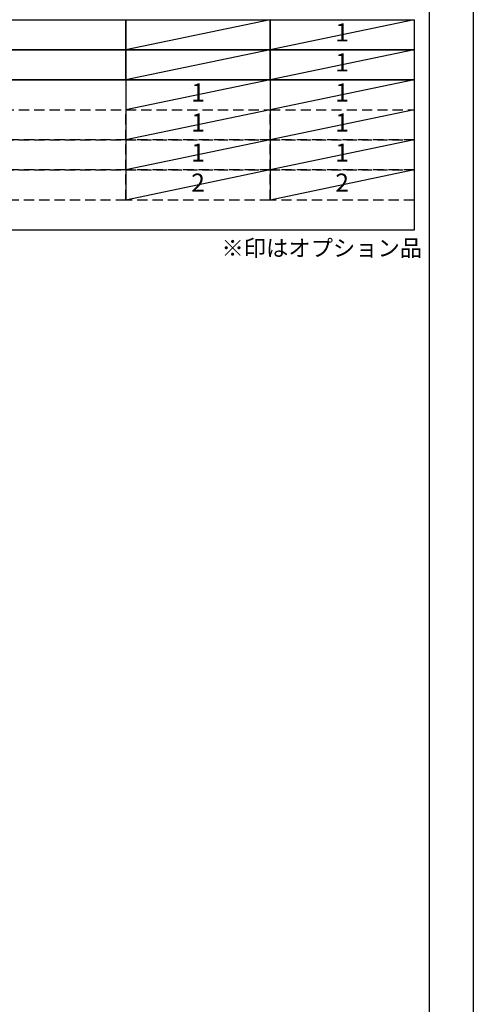
# Model space of a CAD drawing. Extents: x 55896 to 82369, y -11045 to -2175.
# Drawn here: x 66705 to 68370, y -9050 to -5440 of the extents above; entities that cross this region are included whole.
import ezdxf

# ---------------------------------------------------------------- set-up
doc = ezdxf.new("R2010")
doc.units = 0
doc.header["$LTSCALE"] = 50
doc.header["$MEASUREMENT"] = 0
doc.linetypes.add('DASHED', pattern=[0.75, 0.5, -0.25])
doc.layers.get('DEFPOINTS').update_dxf_attribs({"color": 146, "linetype": 'CONTINUOUS'})
doc.layers.add('160-文字', color=254, linetype='CONTINUOUS')
doc.layers.add('190-図面外枠', color=5, linetype='CONTINUOUS')
doc.styles.add('KH001', font='txt')

# ---------------------------------------------------------------- blocks, each defined once
blk = doc.blocks.new('A$C5D946DDC')
at = {"layer": '190-図面外枠'}
blk.add_line((20519, 14349.3), (20519, 350.7), dxfattribs=at)
at = {"layer": 'DEFPOINTS'}
blk.add_lwpolyline([(0, 0), (20790, 0), (20790, 14700), (0, 14700)], close=True, dxfattribs=at)

msp = doc.modelspace()

# ---------------------------------------------------------------- linework, layer by layer
at = {"layer": '160-文字', "color": 6}
for p, q in [((67094.95, -5660.76), (67094.95, -6101.4)), ((67623.83, -5660.76), (67623.83, -6101.4))]:
    msp.add_line(p, q, dxfattribs=at)
for points in [[(65352.08, -5440.44), (67094.95, -5440.44), (67094.95, -5550.6), (65352.08, -5550.6)], [(67094.95, -5440.44), (67623.83, -5440.44), (67623.83, -5550.6), (67094.95, -5550.6)], [(67623.83, -5440.44), (68152.71, -5440.44), (68152.71, -5550.6), (67623.83, -5550.6)], [(65352.08, -5550.6), (67094.95, -5550.6), (67094.95, -5660.76), (65352.08, -5660.76)], [(67094.95, -5550.6), (67623.83, -5550.6), (67623.83, -5660.76), (67094.95, -5660.76)], [(67623.83, -5550.6), (68152.71, -5550.6), (68152.71, -5660.76), (67623.83, -5660.76)], [(65352.08, -5660.76), (68152.71, -5660.76), (68152.71, -6211.56), (65352.08, -6211.56)]]:
    msp.add_lwpolyline(points, close=True, dxfattribs=at)
at = {"layer": '160-文字', "linetype": 'DASHED', "ltscale": 1.5}
for points in [[(65352.08, -5770.92), (67094.95, -5770.92), (67094.95, -5881.08), (65352.08, -5881.08)], [(67094.95, -5770.92), (67623.83, -5770.92), (67623.83, -5881.08), (67094.95, -5881.08)], [(67623.83, -5770.92), (68152.71, -5770.92), (68152.71, -5881.08), (67623.83, -5881.08)], [(65352.08, -5881.08), (67094.95, -5881.08), (67094.95, -5991.24), (65352.08, -5991.24)], [(67094.95, -5881.08), (67623.83, -5881.08), (67623.83, -5991.24), (67094.95, -5991.24)], [(67623.83, -5881.08), (68152.71, -5881.08), (68152.71, -5991.24), (67623.83, -5991.24)], [(65352.08, -5991.24), (67094.95, -5991.24), (67094.95, -6101.4), (65352.08, -6101.4)], [(67094.95, -5991.24), (67623.83, -5991.24), (67623.83, -6101.4), (67094.95, -6101.4)], [(67623.83, -5991.24), (68152.71, -5991.24), (68152.71, -6101.4), (67623.83, -6101.4)]]:
    msp.add_lwpolyline(points, close=True, dxfattribs=at)
at = {"layer": 'DEFPOINTS'}
for p, q in [((67623.83, -5440.44), (67094.95, -5550.6)), ((68152.71, -5440.44), (67623.83, -5550.6)), ((67623.83, -5550.6), (67094.95, -5660.76)), ((68152.71, -5550.6), (67623.83, -5660.76)), ((67623.83, -5660.76), (67094.95, -5770.92)), ((68152.71, -5660.76), (67623.83, -5770.92)), ((67623.83, -5770.92), (67094.95, -5881.08)), ((68152.71, -5770.92), (67623.83, -5881.08)), ((67623.83, -5881.08), (67094.95, -5991.24)), ((68152.71, -5881.08), (67623.83, -5991.24)), ((67623.83, -5991.24), (67094.95, -6101.4)), ((68152.71, -5991.24), (67623.83, -6101.4))]:
    msp.add_line(p, q, dxfattribs=at)

# ---------------------------------------------------------------- block references
at = {"layer": '190-図面外枠', "xscale": 0.5999999999985448, "yscale": 0.5999999999985448, "zscale": 0.5999999999985448}
msp.add_blockref('A$C5D946DDC', (55895.95, -11020), dxfattribs=at)

# ---------------------------------------------------------------- texts
at = {"layer": '160-文字', "style": 'KH001'}
for s, insert, char_height, attachment_point in [('1', (67888.27, -5495.52), 66.42, 5), ('1', (67888.27, -5605.68), 66.42, 5), ('1', (67359.39, -5715.84), 66.42, 5), ('1', (67888.27, -5715.84), 66.42, 5), ('1', (67359.39, -5826), 66.42, 5), ('1', (67888.27, -5826), 66.42, 5), ('1', (67359.39, -5936.16), 66.42, 5), ('1', (67888.27, -5936.16), 66.42, 5), ('2', (67359.39, -6046.32), 66.42, 5), ('2', (67888.27, -6046.32), 66.42, 5), ('※印はオプション品', (67445.34, -6326.43), 60, 7)]:
    msp.add_mtext(s, dxfattribs=dict(at, insert=insert, char_height=char_height, attachment_point=attachment_point))

doc.saveas('drawing.dxf')
